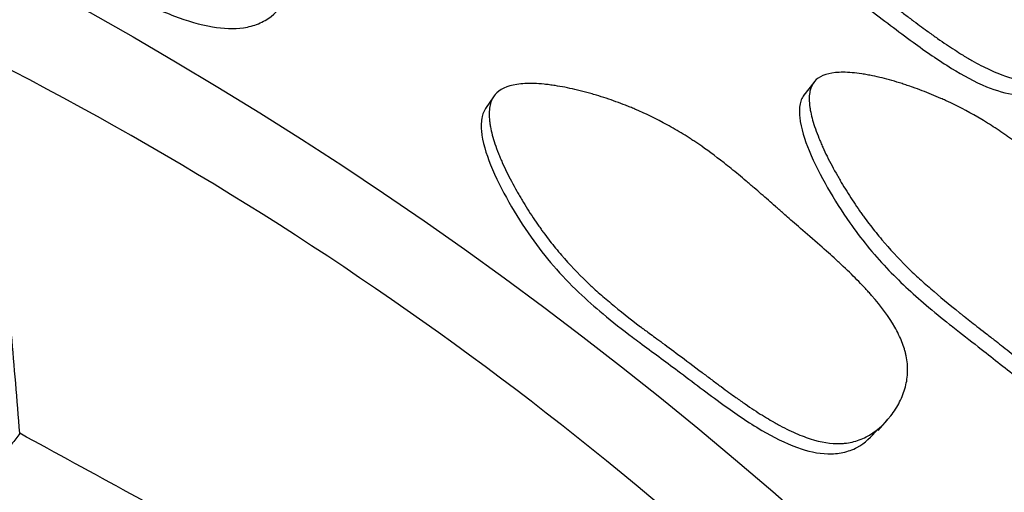
# Model space of a CAD drawing. Units: millimetres. Extents: x 3 to 269, y 18 to 300.
# Drawn here: x 148 to 152, y 148 to 150 of the extents above; entities that cross this region are included whole.
import ezdxf

# ---------------------------------------------------------------- set-up
doc = ezdxf.new("R2010")
doc.units = ezdxf.units.MM

msp = doc.modelspace()

# ---------------------------------------------------------------- linework, layer by layer
at = {"color": 7, "linetype": 'Continuous', "lineweight": 25}
for p, q in [((151.2896, 150.0221), (151.2516, 149.9731)), ((150.0621, 149.9669), (150.0313, 149.9219)), ((151.5364, 148.6883), (151.5721, 148.7288))]:
    msp.add_line(p, q, dxfattribs=at)
for radius in [20, 19.5, 15.65]:
    msp.add_circle((140.8908, 136.62), radius, dxfattribs=at)
msp.add_arc((142.0073, 138.1242), 13.4606, 43.06331, 63.14424, dxfattribs=at)
for points, knots in [([(150.7764, 151.3297), (150.7915, 151.3469), (150.8172, 151.3568), (150.8716, 151.3608), (150.8924, 151.3603), (150.9276, 151.3567), (150.94, 151.355), (150.9596, 151.3518), (150.9663, 151.3506), (150.9766, 151.3487), (150.9801, 151.348), (150.9871, 151.3466), (150.9914, 151.3457), (151.0177, 151.34), (151.0421, 151.3339), (151.0802, 151.3229), (151.0932, 151.319), (151.113, 151.3127), (151.1197, 151.3105), (151.1332, 151.306), (151.1407, 151.3034), (151.1716, 151.2926), (151.196, 151.2834), (151.232, 151.2689), (151.2439, 151.2639), (151.2616, 151.2563), (151.2674, 151.2537), (151.2791, 151.2484), (151.2856, 151.2455), (151.3318, 151.2242), (151.3724, 151.2031), (151.4328, 151.1684), (151.4528, 151.1563), (151.4827, 151.1374), (151.4927, 151.1309), (151.5075, 151.1211), (151.5125, 151.1178), (151.5199, 151.1127), (151.5223, 151.111), (151.5273, 151.1077), (151.5304, 151.1055), (151.5611, 151.0842), (151.5933, 151.0604), (151.6466, 151.0189), (151.6653, 151.0041), (151.6944, 150.9804), (151.7043, 150.9722), (151.7195, 150.9597), (151.7246, 150.9554), (151.7349, 150.9468), (151.7408, 150.9418), (151.7636, 150.9226), (151.7818, 150.9071), (151.809, 150.8839), (151.818, 150.8761), (151.8315, 150.8645), (151.8361, 150.8606), (151.8428, 150.8547), (151.8451, 150.8528), (151.8484, 150.8499), (151.8496, 150.8489), (151.8518, 150.847), (151.8534, 150.8456), (151.8651, 150.8354), (151.8803, 150.8224), (151.9094, 150.7976), (151.9202, 150.7885), (151.9437, 150.7685), (151.9573, 150.7569), (151.9963, 150.7236), (152.0193, 150.7037), (152.0491, 150.6776), (152.0583, 150.6694), (152.0709, 150.6582), (152.0749, 150.6546), (152.0806, 150.6494), (152.0825, 150.6477), (152.0852, 150.6452), (152.0861, 150.6444), (152.0879, 150.6428), (152.0883, 150.6424), (152.1113, 150.6214), (152.1313, 150.6025), (152.1587, 150.5754), (152.1675, 150.5666), (152.1799, 150.5538), (152.184, 150.5495), (152.1899, 150.5433), (152.1919, 150.5412), (152.1957, 150.5371), (152.1971, 150.5356), (152.2372, 150.4921), (152.2676, 150.4533), (152.3025, 150.3983), (152.3124, 150.3805), (152.3244, 150.3547), (152.328, 150.3462), (152.3327, 150.3337), (152.3342, 150.3295), (152.3369, 150.3213), (152.3379, 150.3179), (152.3496, 150.276), (152.3512, 150.2408), (152.3396, 150.1875), (152.3338, 150.1705), (152.3221, 150.1462), (152.3177, 150.1382), (152.308, 150.1228), (152.3029, 150.1156), (152.2724, 150.0771), (152.2442, 150.055), (152.1967, 150.0348), (152.18, 150.0302), (152.1536, 150.0265), (152.1446, 150.0259), (152.1308, 150.0257), (152.1261, 150.0257), (152.1166, 150.0262), (152.1113, 150.0266), (152.0732, 150.0303), (152.0357, 150.0403), (151.9739, 150.0654), (151.9524, 150.0755), (151.9187, 150.093), (151.9072, 150.0993), (151.8896, 150.1093), (151.8837, 150.1128), (151.8747, 150.1181), (151.8717, 150.1199), (151.8657, 150.1235), (151.8621, 150.1258), (151.8401, 150.1393), (151.8195, 150.1526), (151.7868, 150.1747), (151.7756, 150.1824), (151.7583, 150.1945), (151.7525, 150.1986), (151.7437, 150.2049), (151.7407, 150.207), (151.7362, 150.2102), (151.7347, 150.2113), (151.7317, 150.2135), (151.7297, 150.2149), (151.7125, 150.2273), (151.6937, 150.2411), (151.6616, 150.2651), (151.6502, 150.2736), (151.6321, 150.2872), (151.6259, 150.2919), (151.6163, 150.2991), (151.6131, 150.3015), (151.6066, 150.3064), (151.6041, 150.3083), (151.5335, 150.3615), (151.4805, 150.4009), (151.4216, 150.4445), (151.4054, 150.4565), (151.3862, 150.4707), (151.3807, 150.4747), (151.3738, 150.4799), (151.3717, 150.4815), (151.3688, 150.4836), (151.3679, 150.4843), (151.3667, 150.4852), (151.3663, 150.4856), (151.3657, 150.486), (151.3655, 150.4861), (151.3651, 150.4864), (151.3654, 150.4862), (151.3238, 150.5177), (151.2861, 150.5473), (151.2344, 150.5898), (151.218, 150.6037), (151.1945, 150.624), (151.1869, 150.6307), (151.1758, 150.6407), (151.1722, 150.644), (151.1668, 150.6489), (151.165, 150.6505), (151.1615, 150.6538), (151.1601, 150.655), (151.1234, 150.6891), (151.0904, 150.7223), (151.0434, 150.7737), (151.0281, 150.7912), (151.0057, 150.8178), (150.9984, 150.8267), (150.9875, 150.8403), (150.9839, 150.8448), (150.9768, 150.8539), (150.9737, 150.8578), (150.9537, 150.8837), (150.9382, 150.9048), (150.9158, 150.9367), (150.9084, 150.9475), (150.8975, 150.9636), (150.8939, 150.9691), (150.8868, 150.9799), (150.8836, 150.9848), (150.8643, 151.015), (150.8502, 151.0384), (150.8311, 151.0722), (150.825, 151.0833), (150.8165, 151.0996), (150.8137, 151.105), (150.8084, 151.1157), (150.8061, 151.1203), (150.7922, 151.1496), (150.7831, 151.1713), (150.7727, 151.2014), (150.7697, 151.211), (150.7661, 151.2248), (150.765, 151.2293), (150.7631, 151.2381), (150.7624, 151.2419), (150.7586, 151.2652), (150.7583, 151.2815), (150.7632, 151.3092), (150.7688, 151.3212), (150.7764, 151.3297)], [0, 0, 0, 0, 0.03125, 0.03125, 0.046875, 0.046875, 0.054688, 0.054688, 0.058594, 0.058594, 0.060547, 0.060547, 0.0625, 0.0625, 0.078125, 0.078125, 0.085938, 0.085938, 0.089844, 0.089844, 0.09375, 0.09375, 0.109375, 0.109375, 0.117188, 0.117188, 0.121094, 0.121094, 0.125, 0.125, 0.15625, 0.15625, 0.171875, 0.171875, 0.179688, 0.179688, 0.183594, 0.183594, 0.185547, 0.185547, 0.1875, 0.1875, 0.21875, 0.21875, 0.234375, 0.234375, 0.242188, 0.242188, 0.246094, 0.246094, 0.25, 0.25, 0.265625, 0.265625, 0.273438, 0.273438, 0.277344, 0.277344, 0.279297, 0.279297, 0.280273, 0.280273, 0.28125, 0.28125, 0.296875, 0.296875, 0.304688, 0.304688, 0.3125, 0.3125, 0.328125, 0.328125, 0.335938, 0.335938, 0.339844, 0.339844, 0.341797, 0.341797, 0.342773, 0.342773, 0.34375, 0.34375, 0.359375, 0.359375, 0.367188, 0.367188, 0.371094, 0.371094, 0.373047, 0.373047, 0.375, 0.375, 0.40625, 0.40625, 0.421875, 0.421875, 0.429688, 0.429688, 0.433594, 0.433594, 0.4375, 0.4375, 0.46875, 0.46875, 0.484375, 0.484375, 0.492188, 0.492188, 0.5, 0.5, 0.53125, 0.53125, 0.546875, 0.546875, 0.554688, 0.554688, 0.558594, 0.558594, 0.5625, 0.5625, 0.59375, 0.59375, 0.609375, 0.609375, 0.617188, 0.617188, 0.621094, 0.621094, 0.623047, 0.623047, 0.625, 0.625, 0.640625, 0.640625, 0.648438, 0.648438, 0.652344, 0.652344, 0.654297, 0.654297, 0.655273, 0.655273, 0.65625, 0.65625, 0.671875, 0.671875, 0.679688, 0.679688, 0.683594, 0.683594, 0.685547, 0.685547, 0.6875, 0.6875, 0.71875, 0.71875, 0.734375, 0.734375, 0.742188, 0.742188, 0.746094, 0.746094, 0.748047, 0.748047, 0.749023, 0.749023, 0.749512, 0.749512, 0.75, 0.75, 0.78125, 0.78125, 0.796875, 0.796875, 0.804688, 0.804688, 0.808594, 0.808594, 0.810547, 0.810547, 0.8125, 0.8125, 0.84375, 0.84375, 0.859375, 0.859375, 0.867188, 0.867188, 0.871094, 0.871094, 0.875, 0.875, 0.890625, 0.890625, 0.898438, 0.898438, 0.902344, 0.902344, 0.90625, 0.90625, 0.921875, 0.921875, 0.929688, 0.929688, 0.933594, 0.933594, 0.9375, 0.9375, 0.953125, 0.953125, 0.960938, 0.960938, 0.964844, 0.964844, 0.96875, 0.96875, 0.984375, 0.984375, 1, 1, 1, 1]), ([(147.587, 151.3162), (147.584, 151.3098), (147.5777, 151.2966), (147.5733, 151.2643), (147.5843, 151.1955), (147.6395, 151.0907), (147.7302, 150.9686), (147.8336, 150.8551), (147.9426, 150.7568), (148.0515, 150.6766), (148.1682, 150.6059), (148.2571, 150.558), (148.3643, 150.5045), (148.4934, 150.4406), (148.6639, 150.352), (148.8304, 150.2759), (148.9753, 150.2311), (149.0874, 150.2245), (149.1622, 150.245), (149.2278, 150.2815), (149.2571, 150.3262), (149.2764, 150.3555)], [0, 0, 0, 0, 0.011097, 0.022852, 0.049869, 0.113746, 0.186926, 0.258205, 0.320262, 0.382263, 0.436612, 0.499748, 0.515037, 0.594402, 0.689321, 0.76787, 0.835322, 0.889642, 0.917702, 0.946141, 1, 1, 1, 1]), ([(150.7376, 151.272), (150.734, 151.2671), (150.7266, 151.257), (150.7192, 151.2298), (150.7225, 151.1672), (150.7644, 151.0633), (150.8383, 150.9359), (150.925, 150.8129), (151.0184, 150.7016), (151.1133, 150.6062), (151.2165, 150.5176), (151.2957, 150.4555), (151.3916, 150.3842), (151.5073, 150.2989), (151.6595, 150.1824), (151.8093, 150.0773), (151.9417, 150.0048), (152.047, 149.9731), (152.12, 149.9739), (152.1888, 149.9921), (152.2233, 150.0271), (152.2466, 150.0507)], [0, 0, 0, 0, 0.011016, 0.022681, 0.049486, 0.112894, 0.185687, 0.256777, 0.318705, 0.380391, 0.434501, 0.497156, 0.512279, 0.591092, 0.685504, 0.763596, 0.830847, 0.884936, 0.912889, 0.941158, 1, 1, 1, 1]), ([(148.2461, 148.6771), (148.2359, 148.806), (148.2152, 149.0651), (148.1781, 149.4577), (148.1372, 149.8236), (148.0945, 150.0834), (148.0889, 150.126), (148.0862, 150.1458)], [0, 0, 0, 0, 0.154585, 0.310796, 0.544455, 0.787138, 1, 1, 1, 1]), ([(151.2927, 150.0259), (151.3089, 150.0447), (151.3355, 150.0559), (151.3912, 150.0614), (151.4123, 150.0613), (151.448, 150.0582), (151.4605, 150.0567), (151.4803, 150.0537), (151.487, 150.0525), (151.4974, 150.0507), (151.5009, 150.05), (151.508, 150.0486), (151.5123, 150.0478), (151.5387, 150.0423), (151.5632, 150.0363), (151.6015, 150.0254), (151.6145, 150.0215), (151.6344, 150.0151), (151.6411, 150.0129), (151.6546, 150.0084), (151.6621, 150.0058), (151.6931, 149.9949), (151.7174, 149.9856), (151.7533, 149.9709), (151.7652, 149.9658), (151.7829, 149.958), (151.7887, 149.9554), (151.8004, 149.9501), (151.8069, 149.947), (151.8528, 149.9253), (151.8932, 149.9037), (151.9529, 149.8681), (151.9727, 149.8556), (152.0022, 149.8361), (152.0119, 149.8295), (152.0265, 149.8194), (152.0314, 149.8159), (152.0387, 149.8108), (152.0411, 149.809), (152.046, 149.8055), (152.049, 149.8033), (152.0793, 149.7813), (152.1109, 149.7566), (152.1631, 149.7136), (152.1812, 149.6983), (152.2096, 149.6737), (152.2193, 149.6653), (152.234, 149.6523), (152.239, 149.6479), (152.2491, 149.6389), (152.2548, 149.6338), (152.277, 149.6139), (152.2947, 149.5979), (152.3211, 149.5738), (152.3299, 149.5657), (152.3431, 149.5536), (152.3474, 149.5496), (152.354, 149.5435), (152.3562, 149.5415), (152.3606, 149.5375), (152.3636, 149.5347), (152.3759, 149.5233), (152.3908, 149.5097), (152.4191, 149.484), (152.4296, 149.4745), (152.4523, 149.4539), (152.4654, 149.4421), (152.5035, 149.4074), (152.5259, 149.3868), (152.5549, 149.3596), (152.5638, 149.3512), (152.576, 149.3395), (152.5799, 149.3358), (152.5855, 149.3304), (152.5873, 149.3287), (152.5899, 149.3261), (152.5908, 149.3253), (152.5925, 149.3236), (152.5929, 149.3233), (152.6152, 149.3014), (152.6346, 149.2817), (152.6612, 149.2536), (152.6697, 149.2444), (152.6817, 149.231), (152.6856, 149.2266), (152.6913, 149.2201), (152.6932, 149.2179), (152.6969, 149.2136), (152.6983, 149.2121), (152.7369, 149.1667), (152.766, 149.1261), (152.7989, 149.0683), (152.808, 149.0496), (152.8191, 149.0224), (152.8223, 149.0134), (152.8265, 149.0002), (152.8277, 148.9958), (152.8301, 148.9872), (152.831, 148.9835), (152.8408, 148.9391), (152.8408, 148.9016), (152.8264, 148.8445), (152.8196, 148.8262), (152.8022, 148.7912), (152.7919, 148.7749), (152.753, 148.7257), (152.7234, 148.7015), (152.6736, 148.6783), (152.6566, 148.6729), (152.6296, 148.6683), (152.6204, 148.6673), (152.6062, 148.6668), (152.6014, 148.6667), (152.5917, 148.6669), (152.5861, 148.6672), (152.5475, 148.6702), (152.5099, 148.68), (152.4482, 148.7052), (152.4268, 148.7154), (152.3933, 148.7332), (152.3819, 148.7396), (152.3645, 148.7499), (152.3587, 148.7534), (152.3498, 148.7588), (152.3468, 148.7607), (152.3409, 148.7644), (152.3373, 148.7667), (152.3156, 148.7805), (152.2953, 148.7942), (152.263, 148.817), (152.252, 148.8249), (152.2351, 148.8373), (152.2293, 148.8416), (152.2206, 148.8481), (152.2177, 148.8502), (152.2133, 148.8535), (152.2119, 148.8547), (152.2089, 148.8569), (152.2069, 148.8584), (152.1901, 148.8711), (152.1717, 148.8854), (152.1401, 148.9101), (152.1289, 148.9189), (152.1111, 148.933), (152.105, 148.9378), (152.0925, 148.9477), (152.0853, 148.9534), (152.0563, 148.9765), (152.0351, 148.9932), (152.0062, 149.0159), (151.997, 149.023), (151.9797, 149.0365), (151.9661, 149.0471), (151.932, 149.0737), (151.9117, 149.0895), (151.8852, 149.1102), (151.877, 149.1167), (151.8656, 149.1256), (151.862, 149.1285), (151.8568, 149.1326), (151.8551, 149.1339), (151.8526, 149.1359), (151.8518, 149.1365), (151.8502, 149.1378), (151.8498, 149.1381), (151.8083, 149.1711), (151.7713, 149.2018), (151.7207, 149.2458), (151.7046, 149.2602), (151.6818, 149.2812), (151.6744, 149.2882), (151.6636, 149.2985), (151.6601, 149.3019), (151.6549, 149.307), (151.6531, 149.3086), (151.6497, 149.312), (151.6484, 149.3133), (151.6126, 149.3487), (151.5807, 149.3833), (151.5354, 149.437), (151.5207, 149.4552), (151.4993, 149.483), (151.4923, 149.4924), (151.482, 149.5065), (151.4785, 149.5112), (151.4717, 149.5207), (151.4688, 149.5249), (151.4498, 149.552), (151.4352, 149.5741), (151.414, 149.6077), (151.407, 149.619), (151.3968, 149.636), (151.3934, 149.6417), (151.3867, 149.6532), (151.3838, 149.6583), (151.3657, 149.6902), (151.3525, 149.7148), (151.3348, 149.7506), (151.3293, 149.7624), (151.3215, 149.7797), (151.3189, 149.7854), (151.3141, 149.7967), (151.312, 149.8017), (151.2993, 149.8327), (151.2912, 149.8558), (151.2822, 149.8879), (151.2797, 149.8982), (151.2767, 149.9129), (151.2758, 149.9177), (151.2744, 149.9272), (151.2738, 149.9312), (151.2712, 149.9562), (151.2717, 149.9737), (151.2782, 150.0036), (151.2846, 150.0166), (151.2927, 150.0259)], [0, 0, 0, 0, 0.03125, 0.03125, 0.046875, 0.046875, 0.054688, 0.054688, 0.058594, 0.058594, 0.060547, 0.060547, 0.0625, 0.0625, 0.078125, 0.078125, 0.085938, 0.085938, 0.089844, 0.089844, 0.09375, 0.09375, 0.109375, 0.109375, 0.117188, 0.117188, 0.121094, 0.121094, 0.125, 0.125, 0.15625, 0.15625, 0.171875, 0.171875, 0.179688, 0.179688, 0.183594, 0.183594, 0.185547, 0.185547, 0.1875, 0.1875, 0.21875, 0.21875, 0.234375, 0.234375, 0.242188, 0.242188, 0.246094, 0.246094, 0.25, 0.25, 0.265625, 0.265625, 0.273438, 0.273438, 0.277344, 0.277344, 0.279297, 0.279297, 0.28125, 0.28125, 0.296875, 0.296875, 0.304688, 0.304688, 0.3125, 0.3125, 0.328125, 0.328125, 0.335938, 0.335938, 0.339844, 0.339844, 0.341797, 0.341797, 0.342773, 0.342773, 0.34375, 0.34375, 0.359375, 0.359375, 0.367188, 0.367188, 0.371094, 0.371094, 0.373047, 0.373047, 0.375, 0.375, 0.40625, 0.40625, 0.421875, 0.421875, 0.429688, 0.429688, 0.433594, 0.433594, 0.4375, 0.4375, 0.46875, 0.46875, 0.484375, 0.484375, 0.5, 0.5, 0.53125, 0.53125, 0.546875, 0.546875, 0.554688, 0.554688, 0.558594, 0.558594, 0.5625, 0.5625, 0.59375, 0.59375, 0.609375, 0.609375, 0.617188, 0.617188, 0.621094, 0.621094, 0.623047, 0.623047, 0.625, 0.625, 0.640625, 0.640625, 0.648438, 0.648438, 0.652344, 0.652344, 0.654297, 0.654297, 0.655273, 0.655273, 0.65625, 0.65625, 0.671875, 0.671875, 0.679688, 0.679688, 0.683594, 0.683594, 0.6875, 0.6875, 0.703125, 0.703125, 0.710938, 0.710938, 0.71875, 0.71875, 0.734375, 0.734375, 0.742188, 0.742188, 0.746094, 0.746094, 0.748047, 0.748047, 0.749023, 0.749023, 0.75, 0.75, 0.78125, 0.78125, 0.796875, 0.796875, 0.804688, 0.804688, 0.808594, 0.808594, 0.810547, 0.810547, 0.8125, 0.8125, 0.84375, 0.84375, 0.859375, 0.859375, 0.867188, 0.867188, 0.871094, 0.871094, 0.875, 0.875, 0.890625, 0.890625, 0.898438, 0.898438, 0.902344, 0.902344, 0.90625, 0.90625, 0.921875, 0.921875, 0.929688, 0.929688, 0.933594, 0.933594, 0.9375, 0.9375, 0.953125, 0.953125, 0.960938, 0.960938, 0.964844, 0.964844, 0.96875, 0.96875, 0.984375, 0.984375, 1, 1, 1, 1]), ([(150.0682, 149.9751), (150.0853, 149.9954), (150.113, 150.0086), (150.1706, 150.0174), (150.1924, 150.0185), (150.2292, 150.0173), (150.2422, 150.0164), (150.2626, 150.0144), (150.2695, 150.0136), (150.2802, 150.0122), (150.2838, 150.0117), (150.2911, 150.0107), (150.2955, 150.0101), (150.3228, 150.0059), (150.348, 150.001), (150.3874, 149.9918), (150.4008, 149.9885), (150.4213, 149.983), (150.4282, 149.9811), (150.4421, 149.9771), (150.4498, 149.9749), (150.4817, 149.9653), (150.5067, 149.957), (150.5437, 149.9437), (150.5559, 149.9391), (150.574, 149.932), (150.5801, 149.9296), (150.5921, 149.9247), (150.5987, 149.922), (150.646, 149.902), (150.6874, 149.8818), (150.7487, 149.8481), (150.7689, 149.8363), (150.7991, 149.8177), (150.8091, 149.8114), (150.824, 149.8016), (150.829, 149.7983), (150.8365, 149.7934), (150.8389, 149.7917), (150.8439, 149.7883), (150.847, 149.7862), (150.8779, 149.765), (150.9103, 149.7411), (150.9635, 149.6993), (150.982, 149.6844), (151.0109, 149.6605), (151.0208, 149.6523), (151.0358, 149.6395), (151.0409, 149.6352), (151.0511, 149.6265), (151.0569, 149.6215), (151.0795, 149.602), (151.0975, 149.5864), (151.1245, 149.5628), (151.1334, 149.5549), (151.1468, 149.5431), (151.1513, 149.5391), (151.158, 149.5332), (151.1602, 149.5312), (151.1646, 149.5273), (151.1676, 149.5246), (151.1807, 149.513), (151.1962, 149.4994), (151.2346, 149.4659), (151.2581, 149.4455), (151.3105, 149.3999), (151.3334, 149.3797), (151.363, 149.3531), (151.372, 149.3449), (151.3844, 149.3335), (151.3884, 149.3299), (151.3939, 149.3247), (151.3958, 149.323), (151.3984, 149.3206), (151.3993, 149.3198), (151.401, 149.3182), (151.4013, 149.3178), (151.4242, 149.2964), (151.444, 149.277), (151.471, 149.2493), (151.4796, 149.2403), (151.4919, 149.2271), (151.4959, 149.2228), (151.5017, 149.2163), (151.5036, 149.2142), (151.5074, 149.21), (151.5087, 149.2084), (151.5481, 149.1636), (151.5776, 149.1231), (151.6107, 149.0651), (151.6199, 149.0463), (151.6308, 149.0187), (151.634, 149.0096), (151.6382, 148.9962), (151.6394, 148.9917), (151.6417, 148.9829), (151.6426, 148.9792), (151.6478, 148.954), (151.6497, 148.9339), (151.6487, 148.8943), (151.646, 148.8751), (151.6353, 148.8352), (151.628, 148.816), (151.6092, 148.7788), (151.5981, 148.7613), (151.5567, 148.7082), (151.5254, 148.6814), (151.4732, 148.6543), (151.4554, 148.6477), (151.4272, 148.6413), (151.4176, 148.6398), (151.4028, 148.6383), (151.3978, 148.638), (151.3878, 148.6376), (151.382, 148.6376), (151.3419, 148.6384), (151.303, 148.6464), (151.2394, 148.6689), (151.2174, 148.6782), (151.183, 148.6947), (151.1713, 148.7007), (151.1535, 148.7103), (151.1475, 148.7136), (151.1384, 148.7187), (151.1353, 148.7204), (151.1292, 148.724), (151.1255, 148.7261), (151.1033, 148.7392), (151.0824, 148.7523), (151.0494, 148.774), (151.0381, 148.7816), (151.0208, 148.7936), (151.015, 148.7976), (151.0061, 148.8039), (151.0031, 148.806), (150.9986, 148.8091), (150.9971, 148.8102), (150.9941, 148.8123), (150.9921, 148.8138), (150.9747, 148.8262), (150.9557, 148.84), (150.9234, 148.8639), (150.912, 148.8724), (150.8939, 148.886), (150.8878, 148.8906), (150.8782, 148.8978), (150.875, 148.9002), (150.8685, 148.9051), (150.866, 148.907), (150.7954, 148.9602), (150.7422, 148.9995), (150.6831, 149.0432), (150.6668, 149.0552), (150.6476, 149.0694), (150.6421, 149.0735), (150.635, 149.0787), (150.6329, 149.0803), (150.6301, 149.0825), (150.6292, 149.0831), (150.6279, 149.0841), (150.6275, 149.0844), (150.6269, 149.0848), (150.6267, 149.085), (150.6263, 149.0853), (150.6266, 149.0851), (150.5848, 149.1167), (150.5471, 149.1465), (150.4955, 149.1894), (150.4792, 149.2035), (150.456, 149.2241), (150.4484, 149.2309), (150.4375, 149.241), (150.4339, 149.2443), (150.4285, 149.2493), (150.4268, 149.251), (150.4233, 149.2543), (150.422, 149.2555), (150.3856, 149.2903), (150.3532, 149.3244), (150.3074, 149.3776), (150.2925, 149.3957), (150.271, 149.4233), (150.2639, 149.4326), (150.2535, 149.4467), (150.25, 149.4514), (150.2432, 149.4609), (150.2402, 149.465), (150.2212, 149.4921), (150.2065, 149.5141), (150.1852, 149.5478), (150.1783, 149.5591), (150.168, 149.5762), (150.1647, 149.582), (150.158, 149.5935), (150.155, 149.5986), (150.1369, 149.6306), (150.1238, 149.6555), (150.1063, 149.6916), (150.1008, 149.7035), (150.093, 149.721), (150.0905, 149.7268), (150.0857, 149.7383), (150.0837, 149.7434), (150.0712, 149.7749), (150.0633, 149.7984), (150.0546, 149.8312), (150.0522, 149.8417), (150.0494, 149.8569), (150.0486, 149.8618), (150.0473, 149.8715), (150.0468, 149.8757), (150.0446, 149.9015), (150.0455, 149.9197), (150.0528, 149.9511), (150.0596, 149.965), (150.0682, 149.9751)], [0, 0, 0, 0, 0.03125, 0.03125, 0.046875, 0.046875, 0.054688, 0.054688, 0.058594, 0.058594, 0.060547, 0.060547, 0.0625, 0.0625, 0.078125, 0.078125, 0.085938, 0.085938, 0.089844, 0.089844, 0.09375, 0.09375, 0.109375, 0.109375, 0.117188, 0.117188, 0.121094, 0.121094, 0.125, 0.125, 0.15625, 0.15625, 0.171875, 0.171875, 0.179688, 0.179688, 0.183594, 0.183594, 0.185547, 0.185547, 0.1875, 0.1875, 0.21875, 0.21875, 0.234375, 0.234375, 0.242188, 0.242188, 0.246094, 0.246094, 0.25, 0.25, 0.265625, 0.265625, 0.273438, 0.273438, 0.277344, 0.277344, 0.279297, 0.279297, 0.28125, 0.28125, 0.296875, 0.296875, 0.3125, 0.3125, 0.328125, 0.328125, 0.335938, 0.335938, 0.339844, 0.339844, 0.341797, 0.341797, 0.342773, 0.342773, 0.34375, 0.34375, 0.359375, 0.359375, 0.367188, 0.367188, 0.371094, 0.371094, 0.373047, 0.373047, 0.375, 0.375, 0.40625, 0.40625, 0.421875, 0.421875, 0.429688, 0.429688, 0.433594, 0.433594, 0.4375, 0.4375, 0.453125, 0.453125, 0.46875, 0.46875, 0.484375, 0.484375, 0.5, 0.5, 0.53125, 0.53125, 0.546875, 0.546875, 0.554688, 0.554688, 0.558594, 0.558594, 0.5625, 0.5625, 0.59375, 0.59375, 0.609375, 0.609375, 0.617188, 0.617188, 0.621094, 0.621094, 0.623047, 0.623047, 0.625, 0.625, 0.640625, 0.640625, 0.648438, 0.648438, 0.652344, 0.652344, 0.654297, 0.654297, 0.655273, 0.655273, 0.65625, 0.65625, 0.671875, 0.671875, 0.679688, 0.679688, 0.683594, 0.683594, 0.685547, 0.685547, 0.6875, 0.6875, 0.71875, 0.71875, 0.734375, 0.734375, 0.742188, 0.742188, 0.746094, 0.746094, 0.748047, 0.748047, 0.749023, 0.749023, 0.749512, 0.749512, 0.75, 0.75, 0.78125, 0.78125, 0.796875, 0.796875, 0.804688, 0.804688, 0.808594, 0.808594, 0.810547, 0.810547, 0.8125, 0.8125, 0.84375, 0.84375, 0.859375, 0.859375, 0.867188, 0.867188, 0.871094, 0.871094, 0.875, 0.875, 0.890625, 0.890625, 0.898438, 0.898438, 0.902344, 0.902344, 0.90625, 0.90625, 0.921875, 0.921875, 0.929688, 0.929688, 0.933594, 0.933594, 0.9375, 0.9375, 0.953125, 0.953125, 0.960938, 0.960938, 0.964844, 0.964844, 0.96875, 0.96875, 0.984375, 0.984375, 1, 1, 1, 1]), ([(151.2546, 149.9768), (151.2507, 149.9715), (151.2427, 149.9605), (151.2337, 149.9311), (151.2339, 149.8639), (151.271, 149.7532), (151.3395, 149.6185), (151.4165, 149.4967), (151.4935, 149.3946), (151.5657, 149.3123), (151.6415, 149.2371), (151.7226, 149.1656), (151.7877, 149.1119), (151.8589, 149.0564), (151.9485, 148.9869), (152.0637, 148.8951), (152.1831, 148.8013), (152.298, 148.7196), (152.4168, 148.6525), (152.5225, 148.6213), (152.5967, 148.6242), (152.6611, 148.6426), (152.6934, 148.6756), (152.7136, 148.6963)], [0, 0, 0, 0, 0.011132, 0.022926, 0.050054, 0.114266, 0.187918, 0.259717, 0.309765, 0.359611, 0.405438, 0.451241, 0.502734, 0.517107, 0.571016, 0.653039, 0.712385, 0.772423, 0.840402, 0.895061, 0.923276, 0.951836, 1, 1, 1, 1]), ([(150.0373, 149.9301), (150.0331, 149.9244), (150.0246, 149.9125), (150.0148, 149.8815), (150.0136, 149.8117), (150.0497, 149.699), (150.1179, 149.563), (150.2, 149.4333), (150.2903, 149.3175), (150.3836, 149.2196), (150.4862, 149.1297), (150.5655, 149.0672), (150.6618, 148.9958), (150.7779, 148.9105), (150.9303, 148.7936), (151.0811, 148.6897), (151.2161, 148.6205), (151.3253, 148.5945), (151.4025, 148.6017), (151.4734, 148.6263), (151.5101, 148.6652), (151.5341, 148.6907)], [0, 0, 0, 0, 0.011097, 0.022852, 0.049869, 0.113746, 0.186926, 0.258205, 0.320262, 0.382263, 0.436612, 0.499748, 0.515037, 0.594402, 0.689321, 0.76787, 0.835322, 0.889642, 0.917702, 0.946141, 1, 1, 1, 1]), ([(148.2461, 148.6771), (148.2364, 148.6631), (148.2155, 148.6332), (148.1655, 148.5847), (148.1021, 148.5356), (148.037, 148.4962), (147.9885, 148.4733), (147.9602, 148.4637), (147.9472, 148.461), (147.9375, 148.4617), (147.9295, 148.465), (147.9135, 148.4785), (147.8844, 148.5173), (147.8625, 148.5587), (147.8476, 148.5871)], [0, 0, 0, 0, 0.109954, 0.235746, 0.3691, 0.525509, 0.640549, 0.679705, 0.707269, 0.720602, 0.734086, 0.751743, 0.82949, 1, 1, 1, 1]), ([(151.9118, 146.4624), (151.8813, 146.4833), (151.6447, 146.645), (151.1847, 146.9512), (150.2834, 147.523), (149.3005, 148.1034), (148.528, 148.5237), (148.2461, 148.6771)], [0, 0, 0, 0, 0.02755, 0.213689, 0.399946, 0.781074, 1, 1, 1, 1])]:
    msp.add_open_spline(points, degree=3, knots=knots, dxfattribs=at)

doc.saveas('drawing.dxf')
